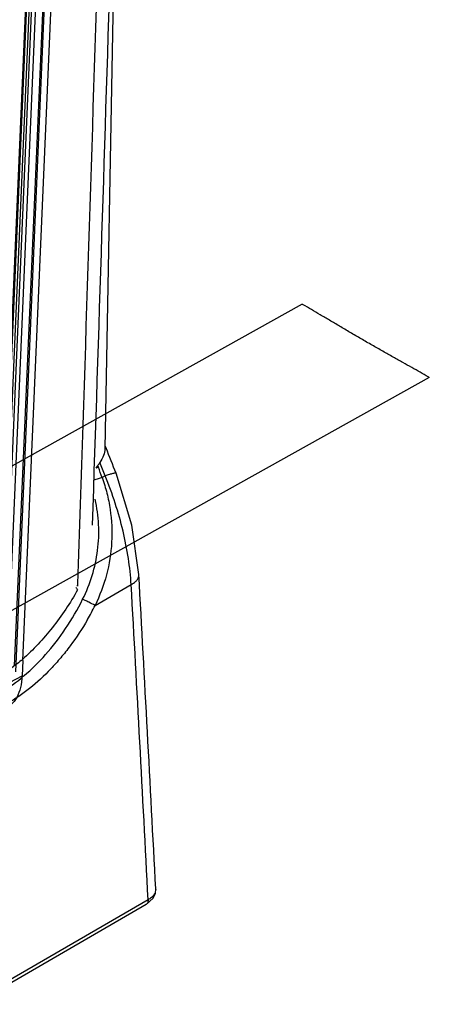
# Model space of a CAD drawing. Units: millimetres. Extents: x 21 to 161, y 32 to 222.
# Drawn here: x 115 to 161, y 32 to 145 of the extents above; entities that cross this region are included whole.
import ezdxf

# ---------------------------------------------------------------- set-up
doc = ezdxf.new("R2010")
doc.units = ezdxf.units.MM
doc.header["$LTSCALE"] = 16.549948
doc.layers.get('0').update_dxf_attribs({"linetype": 'CONTINUOUS'})

msp = doc.modelspace()

# ---------------------------------------------------------------- linework, layer by layer
at = {"color": 7, "linetype": 'CONTINUOUS'}
for p, q in [((125.39, 153.67), (124.33, 95.89)), ((116.64, 152.81), (113.11, 70.98)), ((117.46, 152.34), (113.94, 71.03)), ((114.1, 70.35), (117.64, 152.24)), ((115.48, 151.04), (111.94, 69.15)), ((111.95, 70.05), (115.49, 151.9)), ((115.55, 151.81), (112.01, 69.96)), ((112.37, 69.92), (115.9, 151.61)), ((112.66, 70.12), (116.18, 151.6)), ((114.91, 71.63), (118.38, 151.81)), ((146.9, 112.44), (20.83, 42.19)), ((161.48, 104.03), (35.4, 33.78)), ((124.33, 96.23), (124.45, 95.94)), ((123.57, 93.77), (123.5, 93.96)), ((124.35, 92.78), (124.01, 92.58)), ((128.21, 81.48), (128.21, 81.48)), ((121.2, 80.14), (121.21, 80.42)), ((121.21, 80.14), (121.22, 80.42)), ((123.19, 77.94), (127.33, 80.33)), ((114.91, 71.63), (114.84, 69.88)), ((106.11, 65.37), (114.84, 69.88)), ((130.14, 45.48), (130.14, 45.48)), ((129.26, 44.25), (109.52, 32.82)), ((129.06, 43.71), (109.31, 32.29))]:
    msp.add_line(p, q, dxfattribs=at)
for points in [[(128.21, 81.48), (127.41, 87.15), (125.6, 93.07)], [(129.06, 43.71), (129.85, 44.44), (130.1, 45.01), (130.14, 45.48)]]:
    msp.add_lwpolyline(points, dxfattribs=at)
for centre, radius, start, end in [((-32344.8, 1161.7), 32485.48, 358.104381, 358.221546), ((-32411.06, 1161.43), 32550.24, 358.096834, 358.224924), ((-107.06, 1.5), 250.04, 21.4835, 22.1933), ((92.5, 81.74), 33.32, 18.9796, 21.1592), ((-105.38, 2.34), 246.89, 21.4885, 21.8679), ((-9496.76, -453.96), 9639.85, 2.969864, 3.184127), ((-9494.42, -454.93), 9636.63, 2.969296, 3.184124), ((96.39, 63.27), 29.77, 33.5669, 34.2036), ((98.43, 90.11), 27.59, 330.013, 333.8171)]:
    msp.add_arc(centre, radius, start, end, dxfattribs=at)
for points, knots in [([(161.48, 104.03), (161.43, 104.06), (161.09, 104.26), (160.42, 104.65), (159.45, 105.19), (158.42, 105.77), (157.31, 106.39), (156.14, 107.05), (154.92, 107.75), (153.67, 108.46), (152.43, 109.19), (151.23, 109.9), (150.08, 110.57), (149, 111.21), (148, 111.8), (147.31, 112.21), (146.95, 112.41), (146.9, 112.44)], [0, 0, 0, 0, 0.009844, 0.071599, 0.137317, 0.207602, 0.282857, 0.363332, 0.447521, 0.533368, 0.6196, 0.703578, 0.78293, 0.857189, 0.92634, 0.990399, 1, 1, 1, 1]), ([(124.33, 95.89), (124.32, 95.63), (124.19, 95.06), (123.91, 94.56), (123.74, 94.3)], [0, 0, 0, 0, 0.453266, 1, 1, 1, 1]), ([(123.5, 93.96), (123.48, 93.94), (123.4, 93.84), (123.33, 93.75), (123.28, 93.67)], [0, 0, 0, 0, 0.235736, 1, 1, 1, 1]), ([(123.57, 93.77), (123.55, 93.76), (123.45, 93.73), (123.35, 93.7), (123.28, 93.67)], [0, 0, 0, 0, 0.234056, 1, 1, 1, 1]), ([(123.5, 93.96), (123.54, 94.01), (123.63, 94.12), (123.71, 94.24), (123.74, 94.3)], [0, 0, 0, 0, 0.497758, 1, 1, 1, 1]), ([(124.01, 92.58), (123.85, 92.54), (123.53, 92.44), (123.22, 92.33), (123.06, 92.27)], [0, 0, 0, 0, 0.488511, 1, 1, 1, 1]), ([(124.01, 92.58), (124.22, 91.99), (124.58, 90.79), (125.07, 88.33), (125.22, 85.17), (124.62, 81.43), (123.73, 79.07), (123.19, 77.94)], [0, 0, 0, 0, 0.124768, 0.249894, 0.499929, 0.749897, 1, 1, 1, 1]), ([(125.6, 93.07), (125.6, 93.08), (125.56, 93.09), (125.49, 93.09), (125.37, 93.07), (125.15, 93.02), (124.8, 92.92), (124.51, 92.83), (124.35, 92.78)], [0, 0, 0, 0, 0.027814, 0.083859, 0.172678, 0.292399, 0.609898, 1, 1, 1, 1]), ([(127.33, 80.33), (127.27, 81.33), (127.04, 83.39), (126.43, 86.5), (125.54, 89.66), (124.78, 91.75), (124.35, 92.78)], [0, 0, 0, 0, 0.233948, 0.482427, 0.739681, 1, 1, 1, 1]), ([(121.77, 78.65), (122.21, 79.52), (122.94, 81.36), (123.57, 84.24), (123.69, 87.2), (123.41, 89.15), (123.2, 90.1)], [0, 0, 0, 0, 0.250048, 0.500127, 0.750195, 1, 1, 1, 1]), ([(127.33, 80.33), (127.46, 80.4), (127.7, 80.56), (127.99, 80.83), (128.18, 81.15), (128.21, 81.37), (128.21, 81.48)], [0, 0, 0, 0, 0.293372, 0.558533, 0.791405, 1, 1, 1, 1]), ([(121.2, 79.73), (120.35, 78.22), (118.45, 75.38), (116.12, 72.88), (114.88, 71.76)], [0, 0, 0, 0, 0.509695, 1, 1, 1, 1]), ([(112.29, 67.92), (114.25, 69.08), (116.97, 71.44), (119.91, 75.28), (121.19, 77.49), (121.77, 78.65)], [0, 0, 0, 0, 0.472355, 0.731906, 1, 1, 1, 1]), ([(123.19, 77.94), (122.96, 78.07), (122.58, 78.26), (122.1, 78.5), (121.86, 78.61), (121.77, 78.65)], [0, 0, 0, 0, 0.507987, 0.799135, 1, 1, 1, 1]), ([(122.33, 76.32), (121.73, 75.29), (120.75, 73.8), (119.28, 71.95), (117.78, 70.27), (115.79, 68.43), (114.03, 67.23), (113.14, 66.71)], [0, 0, 0, 0, 0.266988, 0.397504, 0.525316, 0.770307, 1, 1, 1, 1]), ([(114.73, 71.64), (114.52, 71.47), (113.69, 70.8), (112.82, 70.19), (112.15, 69.77)], [0, 0, 0, 0, 0.25613, 1, 1, 1, 1]), ([(114.84, 69.88), (114.82, 69.43), (114.71, 68.58), (114.28, 67.43), (113.62, 66.52), (112.72, 65.91), (111.65, 65.65), (110.47, 65.73), (109.68, 65.99), (109.29, 66.16)], [0, 0, 0, 0, 0.165592, 0.312734, 0.445508, 0.571563, 0.700667, 0.841625, 1, 1, 1, 1]), ([(130.14, 45.48), (130.15, 45.37), (130.11, 45.13), (129.94, 44.8), (129.65, 44.49), (129.4, 44.33), (129.26, 44.25)], [0, 0, 0, 0, 0.213961, 0.444686, 0.705102, 1, 1, 1, 1]), ([(129.26, 44.25), (129.27, 44.21), (129.27, 44.05), (129.23, 43.89), (129.16, 43.8)], [0, 0, 0, 0, 0.268494, 1, 1, 1, 1]), ([(129.16, 43.8), (129.15, 43.79), (129.12, 43.76), (129.09, 43.73), (129.06, 43.71)], [0, 0, 0, 0, 0.255271, 1, 1, 1, 1])]:
    msp.add_open_spline(points, degree=3, knots=knots, dxfattribs=at)
msp.add_open_spline([(114.73, 71.63), (114.78, 71.68), (114.83, 71.72), (114.88, 71.76)], degree=3, dxfattribs=at)

doc.saveas('drawing.dxf')
